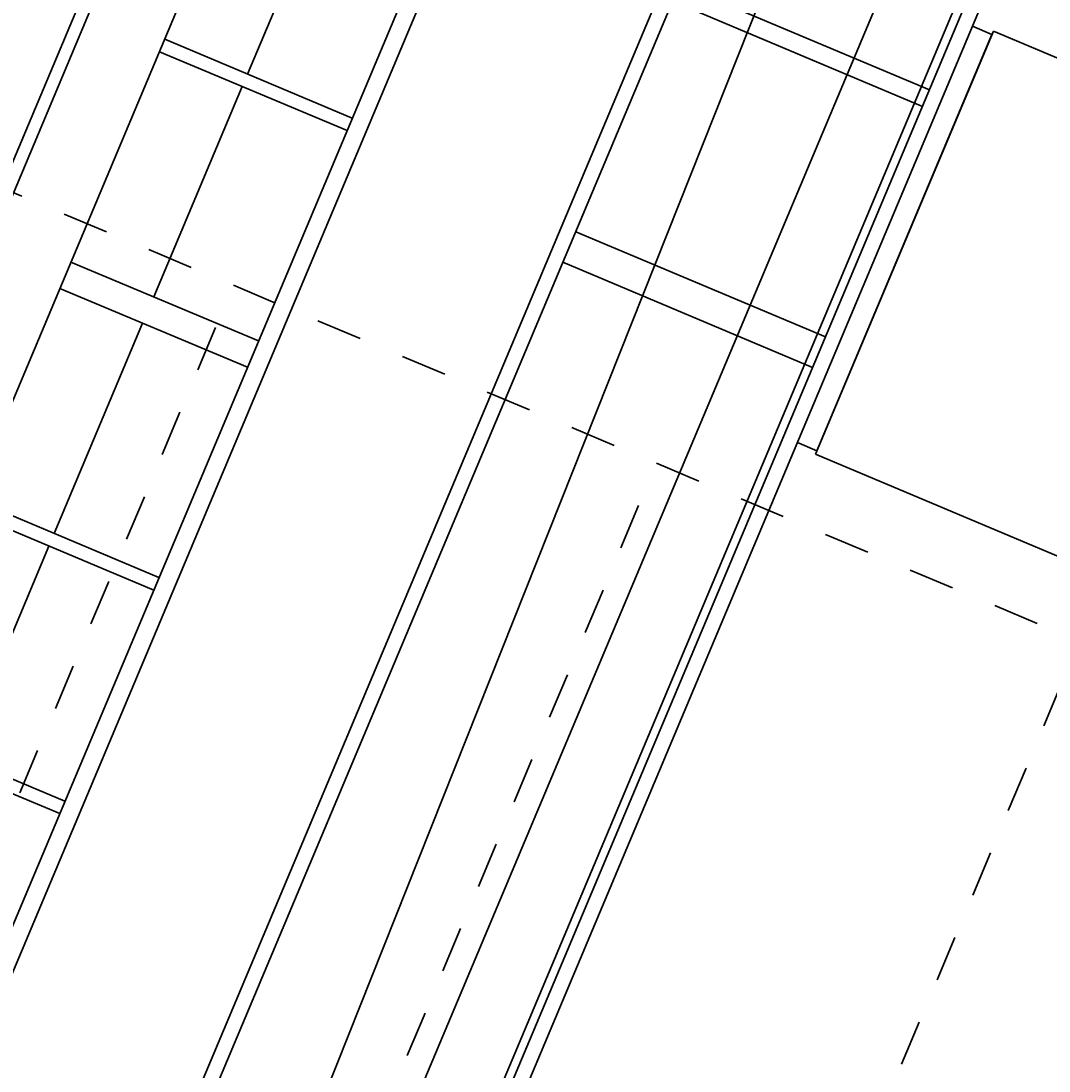
# Model space of a CAD drawing. Units: feet. Extents: x 2125808 to 2126097, y 1218035 to 1218375.
# Drawn here: x 2126020 to 2126022, y 1218262 to 1218264 of the extents above; entities that cross this region are included whole.
import ezdxf

# ---------------------------------------------------------------- set-up
doc = ezdxf.new("R2010")
doc.units = ezdxf.units.FT
doc.header["$MEASUREMENT"] = 0
doc.linetypes.add('HIDDEN', pattern=[0.03125, 0.020833, -0.010417])
for name, color, linetype, lineweight in [('C-ANNO-DIMS20518_SolidsHandlingBuilding_Ref - A-DOOR', 1, 'Continuous', 0), ('C-ANNO-DIMS20518_SolidsHandlingBuilding_Ref - C-ANNO-DIMS', 120, 'Continuous', 13), ('C-ANNO-DIMS20518_SolidsHandlingBuilding_Ref - C-CONC', 2, 'Continuous', 30), ('C-ANNO-DIMS20518_SolidsHandlingBuilding_Ref - C-EQPM', 161, 'Continuous', 30)]:
    doc.layers.add(name, color=color, linetype=linetype, lineweight=lineweight)
doc.styles.add('KREBS-100_0', font='arial.ttf')
doc.dimstyles.new('DIMENSIONS', dxfattribs={"dimtxt": 0.007812, "dimasz": 0.007812, "dimexe": 0.003906, "dimexo": 0.003906, "dimgap": 0.003906, "dimtad": 1, "dimdec": 4, "dimlfac": 12, "dimzin": 11, "dimdsep": 46, "dimlunit": 4, "dimtxsty": 'KREBS-100_0', "dimcen": 0, "dimclrd": 120, "dimclre": 120, "dimaunit": 1, "dimadec": 8, "dimazin": 3, "dimtfac": 1, "dimtdec": 0, "dimtofl": 0, "dimtmove": 0, "dimatfit": 1, "dimfxl": 1, "dimtolj": 1, "dimtzin": 11, "dimlwd": 13, "dimlwe": 13, "dimarcsym": 0})

# ---------------------------------------------------------------- blocks, each defined once
blk = doc.blocks.new('*U41')
at = {"layer": 'C-ANNO-DIMS20518_SolidsHandlingBuilding_Ref - C-EQPM', "ltscale": 0.0085}
for p, q in [((8.6004, 8.5828), (-1.3866, -15.1576)), ((8.6307, 8.5701), (-1.3691, -15.2006)), ((5.1528, 4.9789), (6.3996, 7.9426)), ((5.1785, 4.9681), (6.4253, 7.9318)), ((5.3389, 4.9006), (6.5857, 7.8643)), ((5.1109, 3.2151), (7.0071, 7.7226)), ((5.7839, 4.7134), (7.0306, 7.6771)), ((7.5269, 7.5538), (-1.931, -14.9286)), ((3.3044, -3.4988), (7.6785, 7.49)), ((7.4139, 7.3699), (-1.96, -14.9129)), ((6.5523, 7.2804), (6.3589, 6.8207)), ((7.7632, 7.0521), (3.4674, -3.1597)), ((7.8448, 6.7865), (7.3004, 7.0155)), ((7.8295, 6.7502), (7.2852, 6.9792)), ((7.9039, 6.9752), (3.6855, -3.0524)), ((7.9386, 6.925), (7.981, 6.9071)), ((6.1786, 6.8966), (6.5872, 6.7246)), ((7.981, 6.9071), (7.5993, 5.9999)), ((6.1671, 6.8693), (6.5758, 6.6974)), ((6.3475, 6.7935), (6.1547, 6.3353)), ((7.6183, 6.2482), (7.074, 6.4772)), ((5.9744, 6.4112), (6.383, 6.2393)), ((7.5903, 6.1816), (7.046, 6.4106)), ((5.9502, 6.3537), (6.3589, 6.1818)), ((6.1305, 6.2779), (5.9378, 5.8197)), ((7.557, 6.0177), (7.5993, 5.9999)), ((5.7575, 5.8956), (6.1661, 5.7237)), ((5.746, 5.8683), (6.1547, 5.6964)), ((5.9264, 5.7925), (5.733, 5.3328)), ((5.5526, 5.4087), (5.9613, 5.2368)), ((5.5412, 5.3815), (5.9499, 5.2095))]:
    blk.add_line(p, q, dxfattribs=at)
blk = doc.blocks.new('*D60')
at = {"layer": 'C-ANNO-DIMS20518_SolidsHandlingBuilding_Ref - C-ANNO-DIMS', "color": 120, "linetype": 'Continuous', "lineweight": 13, "transparency": 16777216}
for p, q in [((2126031.1208, 1218277.6425), (2126040.9147, 1218273.5224)), ((2126021.8595, 1218229.1929), (2126040.2783, 1218272.9765)), ((2126012.1204, 1218232.4763), (2126021.9143, 1218228.3562))]:
    blk.add_line(p, q, dxfattribs=at)
at = {"layer": 'C-ANNO-DIMS20518_SolidsHandlingBuilding_Ref - C-ANNO-DIMS', "color": 120, "linetype": 'Continuous', "lineweight": 53, "transparency": 16777216}
for points in [[(2126040.163, 1218273.0249), (2126040.3935, 1218272.928), (2126040.5691, 1218273.6678)], [(2126021.7442, 1218229.2414), (2126021.9747, 1218229.1445), (2126021.5686, 1218228.5016)]]:
    blk.add_solid(points, dxfattribs=at)
at = {"layer": 'Defpoints', "color": 0, "linetype": 'Continuous', "lineweight": 53, "transparency": 16777216}
for p in [(2126030.7752, 1218277.7879), (2126040.5691, 1218273.6678), (2126011.7747, 1218232.6217)]:
    blk.add_point(p, dxfattribs=at)
at = {"layer": 'C-ANNO-DIMS20518_SolidsHandlingBuilding_Ref - C-ANNO-DIMS', "color": 0, "linetype": 'Continuous', "lineweight": 13, "transparency": 16777216, "insert": (2126030.3702, 1218251.3786), "char_height": 0.75, "attachment_point": 5, "rotation": 67.1845, "style": 'KREBS-100_0'}
blk.add_mtext('\\A1;49\'-0"', dxfattribs=at)

msp = doc.modelspace()

# ---------------------------------------------------------------- linework, layer by layer
at = {"layer": 'C-ANNO-DIMS20518_SolidsHandlingBuilding_Ref - A-DOOR', "color": 30, "linetype": 'HIDDEN', "lineweight": 30}
for p, q in [((2126014.8363468, 1218265.6883555), (2126024.0539328, 1218261.8107133)), ((2126016.4892562, 1218254.1441842), (2126020.3668984, 1218263.3617702)), ((2126017.4110148, 1218253.75642), (2126021.288657, 1218262.974006)), ((2126018.3327734, 1218253.3686558), (2126022.2104156, 1218262.5862418))]:
    msp.add_line(p, q, dxfattribs=at)
at = {"layer": 'C-ANNO-DIMS20518_SolidsHandlingBuilding_Ref - C-CONC', "ltscale": 0.010417}
for p, q in [((2126021.6350329, 1218262.9937989), (2126022.0227971, 1218263.9155575)), ((2126022.0227971, 1218263.9155575), (2126024.5008529, 1218262.8730921)), ((2126022.0227971, 1218263.9155575), (2126024.5008529, 1218262.8730921)), ((2126021.6350329, 1218262.9937989), (2126024.1130887, 1218261.9513335)), ((2126021.6350329, 1218262.9937989), (2126024.1130887, 1218261.9513335))]:
    msp.add_line(p, q, dxfattribs=at)

# ---------------------------------------------------------------- block references
at = {"layer": 'C-ANNO-DIMS20518_SolidsHandlingBuilding_Ref - C-EQPM', "ltscale": 0.0085}
msp.add_blockref('*U41', (2126014.0387875, 1218257.001154), dxfattribs=at)

# ---------------------------------------------------------------- dimensions: what is measured, and where the dimension line sits
at = {"layer": 'C-ANNO-DIMS20518_SolidsHandlingBuilding_Ref - C-ANNO-DIMS', "color": 120, "linetype": 'Continuous', "lineweight": 13}
dim = msp.add_linear_dim(base=(2126040.5690821, 1218273.6677759), p1=(2126011.7747325, 1218232.6216911), p2=(2126030.7751793, 1218277.7878623), angle=67.1845461, dimstyle='DIMENSIONS', override={"dimscale": 0, "dimtdec": 4, "dimfrac": 2}, dxfattribs=at)
dim.commit()
dim.dimension.update_dxf_attribs({"geometry": '*D60', "text_midpoint": (2126030.3702305, 1218251.3785883)})

doc.saveas('drawing.dxf')
